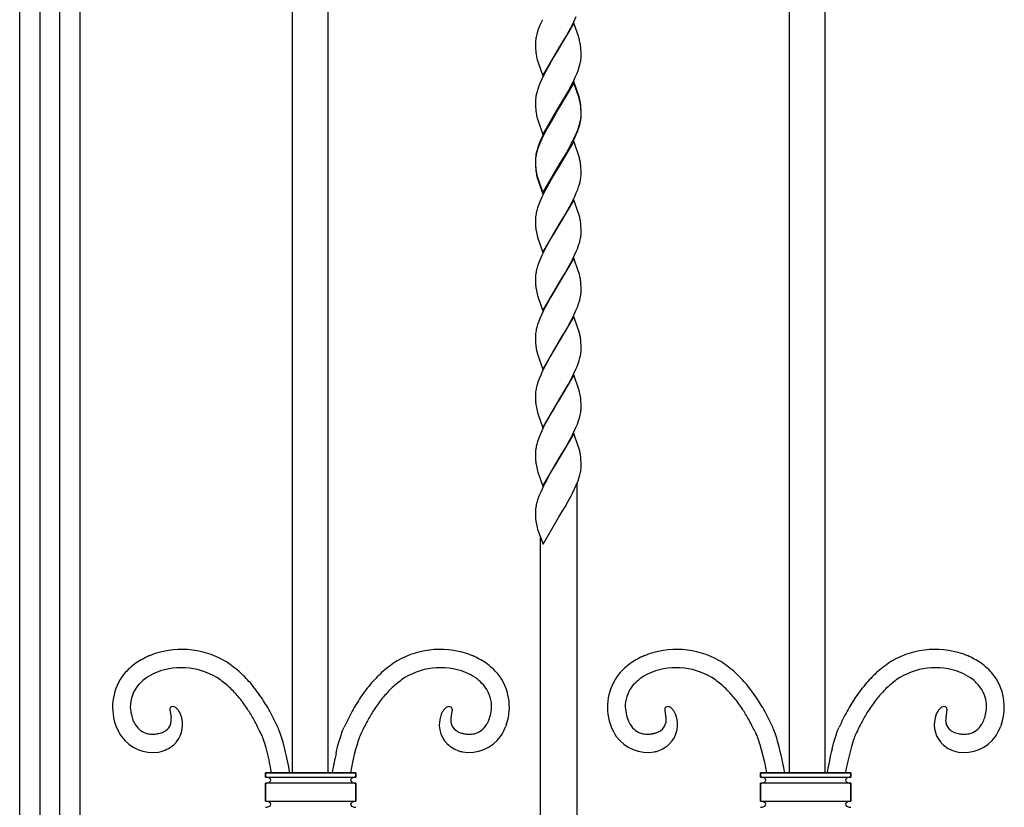
# Model space of a CAD drawing. Units: millimetres. Extents: x 0 to 8410, y 0 to 5940.
# Drawn here: x 4203 to 4530, y 3090 to 3351 of the extents above; entities that cross this region are included whole.
import ezdxf

# ---------------------------------------------------------------- set-up
doc = ezdxf.new("R2010")
doc.units = ezdxf.units.MM
doc.layers.add('YKK_A1', color=4, linetype='Continuous', lineweight=30)

msp = doc.modelspace()

# ---------------------------------------------------------------- linework, layer by layer
at = {"layer": 'YKK_A1', "linetype": 'Continuous'}
for p, q in [((4203.02, 3022.42), (4203.02, 4133.42)), ((4209.74, 3659.65), (4209.74, 3022.37)), ((4216.34, 3022.37), (4216.34, 3659.65)), ((4223.02, 3659.65), (4223.02, 3037.39)), ((4293.51, 3563.33), (4293.51, 3101.42)), ((4305.51, 3101.42), (4305.51, 3563.33)), ((4458.51, 3563.33), (4458.51, 3101.42)), ((4470.51, 3101.42), (4470.51, 3563.33)), ((4387.06, 3350.79), (4387.87, 3352.58)), ((4375.33, 3348.52), (4375.04, 3347.66)), ((4375.79, 3349.69), (4375.33, 3348.52)), ((4387.01, 3350.35), (4381.89, 3341.58)), ((4385.08, 3346.97), (4386.48, 3349.59)), ((4386.48, 3349.59), (4387.06, 3350.79)), ((4388.56, 3345.98), (4387.01, 3350.35)), ((4374.71, 3346.54), (4374.52, 3345.73)), ((4383.23, 3343.78), (4384.61, 3346.13)), ((4384.61, 3346.13), (4385.08, 3346.97)), ((4388.7, 3345.56), (4388.56, 3345.98)), ((4374.3, 3343.74), (4374.3, 3343.07)), ((4374.3, 3343.07), (4374.32, 3342.24)), ((4374.32, 3342.24), (4374.35, 3341.67)), ((4374.39, 3344.96), (4374.33, 3344.46)), ((4382.01, 3341.78), (4383.23, 3343.78)), ((4389.42, 3341.67), (4389.36, 3342.36)), ((4374.35, 3341.67), (4374.39, 3341.14)), ((4376.77, 3332.81), (4381.89, 3341.58)), ((4380.56, 3339.39), (4379.65, 3337.86)), ((4381.77, 3341.39), (4380.56, 3339.39)), ((4381.89, 3341.58), (4381.77, 3341.39)), ((4381.89, 3341.58), (4382.01, 3341.78)), ((4389.39, 3338.21), (4389.45, 3338.7)), ((4389.46, 3340.72), (4389.42, 3341.67)), ((4389.48, 3340.09), (4389.46, 3340.72)), ((4389.48, 3339.42), (4389.48, 3340.09)), ((4374.91, 3338.17), (4375.08, 3337.61)), ((4375.08, 3337.61), (4376.77, 3332.81)), ((4378.7, 3336.2), (4377.61, 3334.17)), ((4379.65, 3337.86), (4378.7, 3336.2)), ((4388.45, 3334.64), (4388.83, 3335.79)), ((4388.83, 3335.79), (4389.07, 3336.62)), ((4389.07, 3336.62), (4389.26, 3337.43)), ((4376.86, 3332.68), (4376.44, 3331.78)), ((4377.61, 3334.17), (4376.86, 3332.68)), ((4387.74, 3332.88), (4388.11, 3333.77)), ((4388.11, 3333.77), (4388.45, 3334.64)), ((4375.44, 3329.41), (4375.13, 3328.54)), ((4375.79, 3330.29), (4375.44, 3329.41)), ((4376.44, 3331.78), (4375.79, 3330.29)), ((4387.01, 3330.95), (4381.89, 3322.18)), ((4387.01, 3330.51), (4381.89, 3321.74)), ((4385.24, 3327.85), (4386.33, 3329.89)), ((4386.33, 3329.89), (4386.78, 3330.78)), ((4388.7, 3326.15), (4387.01, 3330.95)), ((4388.7, 3325.72), (4387.01, 3330.51)), ((4374.47, 3326.07), (4374.39, 3325.56)), ((4374.64, 3326.87), (4374.47, 3326.07)), ((4374.86, 3327.69), (4374.64, 3326.87)), ((4375.13, 3328.54), (4374.86, 3327.69)), ((4382.01, 3322.37), (4384.13, 3325.91)), ((4384.13, 3325.91), (4385.24, 3327.85)), ((4388.91, 3325.46), (4388.7, 3326.15)), ((4388.91, 3325.02), (4388.7, 3325.72)), ((4374.3, 3324.34), (4374.3, 3323.67)), ((4374.3, 3323.67), (4374.32, 3322.84)), ((4374.32, 3322.84), (4374.35, 3322.27)), ((4374.39, 3325.56), (4374.33, 3325.06)), ((4381.89, 3322.18), (4382.01, 3322.37)), ((4389.42, 3322.27), (4389.36, 3322.96)), ((4389.42, 3321.83), (4389.36, 3322.52)), ((4374.35, 3322.27), (4374.39, 3321.74)), ((4376.77, 3313.41), (4381.89, 3322.18)), ((4380.26, 3319.05), (4378.7, 3316.36)), ((4380.56, 3319.99), (4379.65, 3318.45)), ((4381.77, 3321.55), (4380.26, 3319.05)), ((4381.77, 3321.98), (4380.56, 3319.99)), ((4381.89, 3322.18), (4381.77, 3321.98)), ((4381.89, 3321.74), (4381.77, 3321.55)), ((4389.39, 3318.8), (4389.45, 3319.3)), ((4389.46, 3321.32), (4389.42, 3322.27)), ((4389.46, 3320.88), (4389.42, 3321.83)), ((4389.48, 3320.69), (4389.46, 3321.32)), ((4389.48, 3320.25), (4389.46, 3320.88)), ((4389.48, 3320.02), (4389.48, 3320.69)), ((4389.48, 3319.58), (4389.48, 3320.25)), ((4389.48, 3319.34), (4389.48, 3319.58)), ((4374.91, 3318.76), (4375.08, 3318.21)), ((4375.08, 3318.21), (4376.77, 3313.41)), ((4378.7, 3316.8), (4377.61, 3314.77)), ((4378.7, 3316.36), (4377.61, 3314.33)), ((4379.65, 3318.45), (4378.7, 3316.8)), ((4388.45, 3315.24), (4388.83, 3316.39)), ((4388.65, 3315.38), (4388.92, 3316.23)), ((4388.83, 3316.39), (4389.07, 3317.22)), ((4388.92, 3316.23), (4389.14, 3317.05)), ((4389.07, 3317.22), (4389.26, 3318.03)), ((4389.14, 3317.05), (4389.31, 3317.85)), ((4376.86, 3313.28), (4376.44, 3312.38)), ((4377.01, 3313.14), (4376.44, 3311.94)), ((4377.61, 3314.77), (4376.86, 3313.28)), ((4377.61, 3314.33), (4377.01, 3313.14)), ((4387.21, 3311.84), (4387.87, 3313.33)), ((4387.74, 3313.47), (4388.11, 3314.36)), ((4387.87, 3313.33), (4388.23, 3314.22)), ((4388.11, 3314.36), (4388.45, 3315.24)), ((4388.23, 3314.22), (4388.65, 3315.38)), ((4375.33, 3309.28), (4375.04, 3308.42)), ((4375.44, 3310.01), (4375.13, 3309.14)), ((4375.79, 3310.45), (4375.33, 3309.28)), ((4375.79, 3310.89), (4375.44, 3310.01)), ((4376.44, 3312.38), (4375.79, 3310.89)), ((4376.44, 3311.94), (4375.79, 3310.45)), ((4387.01, 3311.11), (4381.89, 3302.34)), ((4385.24, 3308.44), (4386.33, 3310.49)), ((4385.87, 3309.17), (4386.63, 3310.65)), ((4386.33, 3310.49), (4386.78, 3311.38)), ((4386.63, 3310.65), (4387.21, 3311.84)), ((4388.7, 3306.31), (4387.01, 3311.11)), ((4374.39, 3306.15), (4374.33, 3305.65)), ((4374.43, 3305.97), (4374.36, 3305.47)), ((4374.47, 3306.67), (4374.39, 3306.15)), ((4374.64, 3307.46), (4374.47, 3306.67)), ((4374.78, 3307.58), (4374.58, 3306.76)), ((4374.86, 3308.29), (4374.64, 3307.46)), ((4375.04, 3308.42), (4374.78, 3307.58)), ((4375.13, 3309.14), (4374.86, 3308.29)), ((4382.01, 3302.54), (4385.08, 3307.72)), ((4382.01, 3302.97), (4384.13, 3306.51)), ((4384.13, 3306.51), (4385.24, 3308.44)), ((4385.08, 3307.72), (4385.87, 3309.17)), ((4388.91, 3305.62), (4388.7, 3306.31)), ((4374.3, 3304.94), (4374.3, 3304.26)), ((4374.3, 3304.74), (4374.3, 3304.5)), ((4374.3, 3304.5), (4374.3, 3303.83)), ((4374.3, 3304.26), (4374.32, 3303.44)), ((4374.3, 3303.83), (4374.32, 3303)), ((4374.32, 3303.44), (4374.35, 3302.87)), ((4374.32, 3303), (4374.35, 3302.43)), ((4374.35, 3302.87), (4374.39, 3302.34)), ((4376.77, 3294), (4381.89, 3302.78)), ((4381.89, 3302.78), (4382.01, 3302.97)), ((4389.42, 3302.43), (4389.36, 3303.12)), ((4374.35, 3302.43), (4374.39, 3301.9)), ((4376.77, 3293.57), (4381.89, 3302.34)), ((4380.56, 3300.15), (4379.65, 3298.61)), ((4381.77, 3302.15), (4380.56, 3300.15)), ((4381.89, 3302.34), (4381.77, 3302.15)), ((4381.89, 3302.34), (4382.01, 3302.54)), ((4389.46, 3301.48), (4389.42, 3302.43)), ((4389.48, 3300.85), (4389.46, 3301.48)), ((4389.48, 3300.18), (4389.48, 3300.85)), ((4389.48, 3299.94), (4389.48, 3300.18)), ((4374.91, 3299.36), (4375.08, 3298.8)), ((4374.91, 3298.93), (4375.08, 3298.37)), ((4375.08, 3298.8), (4376.77, 3294)), ((4375.08, 3298.37), (4376.77, 3293.57)), ((4378.7, 3296.96), (4377.61, 3294.93)), ((4379.65, 3298.61), (4378.7, 3296.96)), ((4388.65, 3295.98), (4388.92, 3296.83)), ((4388.92, 3296.83), (4389.14, 3297.65)), ((4389.14, 3297.65), (4389.31, 3298.45)), ((4376.86, 3293.44), (4376.44, 3292.54)), ((4377.61, 3294.93), (4376.86, 3293.44)), ((4387.34, 3292.74), (4387.87, 3293.93)), ((4387.87, 3293.93), (4388.34, 3295.11)), ((4388.34, 3295.11), (4388.65, 3295.98)), ((4375.33, 3289.88), (4375.04, 3289.01)), ((4375.79, 3291.05), (4375.33, 3289.88)), ((4376.44, 3292.54), (4375.79, 3291.05)), ((4387.01, 3291.71), (4381.89, 3282.94)), ((4385.08, 3288.32), (4386.17, 3290.35)), ((4386.17, 3290.35), (4386.63, 3291.24)), ((4386.63, 3291.24), (4387.34, 3292.74)), ((4388.52, 3287.49), (4387.01, 3291.71)), ((4374.43, 3286.57), (4374.36, 3286.06)), ((4374.78, 3288.17), (4374.58, 3287.36)), ((4375.04, 3289.01), (4374.78, 3288.17)), ((4383.23, 3285.13), (4384.13, 3286.67)), ((4384.13, 3286.67), (4385.08, 3288.32)), ((4388.7, 3286.91), (4388.52, 3287.49)), ((4388.91, 3286.22), (4388.7, 3286.91)), ((4374.3, 3285.33), (4374.3, 3285.1)), ((4374.3, 3285.1), (4374.3, 3284.43)), ((4374.3, 3284.43), (4374.32, 3283.6)), ((4374.32, 3283.6), (4374.37, 3282.67)), ((4381.89, 3282.94), (4382.01, 3283.13)), ((4382.01, 3283.13), (4383.23, 3285.13)), ((4389.42, 3283.03), (4389.36, 3283.71)), ((4376.77, 3274.17), (4381.89, 3282.94)), ((4380.41, 3280.5), (4379.33, 3278.67)), ((4381.77, 3282.74), (4380.41, 3280.5)), ((4381.89, 3282.94), (4381.77, 3282.74)), ((4389.36, 3279.31), (4389.43, 3279.81)), ((4389.46, 3282.08), (4389.42, 3283.03)), ((4389.48, 3281.45), (4389.46, 3282.08)), ((4389.48, 3280.77), (4389.48, 3281.45)), ((4389.48, 3280.54), (4389.48, 3280.77)), ((4374.99, 3279.25), (4375.08, 3278.96)), ((4375.08, 3278.96), (4376.77, 3274.17)), ((4378.7, 3277.56), (4377.45, 3275.23)), ((4379.33, 3278.67), (4378.7, 3277.56)), ((4388.23, 3275.42), (4388.65, 3276.58)), ((4389, 3277.7), (4389.2, 3278.52)), ((4377.01, 3274.33), (4376.44, 3273.14)), ((4377.45, 3275.23), (4377.01, 3274.33)), ((4387.21, 3273.04), (4387.87, 3274.53)), ((4387.87, 3274.53), (4388.23, 3275.42)), ((4375.33, 3270.47), (4375.04, 3269.61)), ((4375.79, 3271.65), (4375.33, 3270.47)), ((4376.44, 3273.14), (4375.79, 3271.65)), ((4387.01, 3272.31), (4381.89, 3263.53)), ((4385.08, 3268.92), (4386.17, 3270.95)), ((4386.17, 3270.95), (4386.63, 3271.84)), ((4386.63, 3271.84), (4387.21, 3273.04)), ((4388.52, 3268.08), (4387.01, 3272.31)), ((4374.43, 3267.17), (4374.36, 3266.66)), ((4374.78, 3268.77), (4374.58, 3267.95)), ((4375.04, 3269.61), (4374.78, 3268.77)), ((4383.23, 3265.73), (4384.13, 3267.26)), ((4384.13, 3267.26), (4385.08, 3268.92)), ((4388.7, 3267.51), (4388.52, 3268.08)), ((4388.91, 3266.81), (4388.7, 3267.51)), ((4374.3, 3265.93), (4374.3, 3265.7)), ((4374.3, 3265.7), (4374.3, 3265.02)), ((4374.3, 3265.02), (4374.32, 3264.2)), ((4374.32, 3264.2), (4374.37, 3263.27)), ((4376.77, 3254.76), (4381.89, 3263.53)), ((4381.89, 3263.53), (4381.77, 3263.34)), ((4381.89, 3263.53), (4382.01, 3263.73)), ((4382.01, 3263.73), (4383.23, 3265.73)), ((4389.42, 3263.62), (4389.36, 3264.31)), ((4389.46, 3262.67), (4389.42, 3263.62)), ((4380.41, 3261.1), (4379.33, 3259.27)), ((4381.77, 3263.34), (4380.41, 3261.1)), ((4389.36, 3259.9), (4389.43, 3260.41)), ((4389.48, 3262.05), (4389.46, 3262.67)), ((4389.48, 3261.37), (4389.48, 3262.05)), ((4389.48, 3261.14), (4389.48, 3261.37)), ((4374.99, 3259.84), (4375.08, 3259.56)), ((4375.08, 3259.56), (4376.77, 3254.76)), ((4378.7, 3258.15), (4377.45, 3255.82)), ((4379.33, 3259.27), (4378.7, 3258.15)), ((4388.23, 3256.01), (4388.65, 3257.17)), ((4389, 3258.3), (4389.2, 3259.12)), ((4376.44, 3253.73), (4375.79, 3252.24)), ((4377.01, 3254.93), (4376.44, 3253.73)), ((4377.45, 3255.82), (4377.01, 3254.93)), ((4386.63, 3252.44), (4387.21, 3253.63)), ((4387.21, 3253.63), (4387.87, 3255.13)), ((4387.87, 3255.13), (4388.23, 3256.01)), ((4375.33, 3251.07), (4375.04, 3250.21)), ((4375.79, 3252.24), (4375.33, 3251.07)), ((4387.01, 3252.9), (4381.89, 3244.13)), ((4385.08, 3249.52), (4386.17, 3251.55)), ((4386.17, 3251.55), (4386.63, 3252.44)), ((4388.52, 3248.68), (4387.01, 3252.9)), ((4374.43, 3247.76), (4374.36, 3247.26)), ((4374.78, 3249.37), (4374.58, 3248.55)), ((4375.04, 3250.21), (4374.78, 3249.37)), ((4383.23, 3246.33), (4384.13, 3247.86)), ((4384.13, 3247.86), (4385.08, 3249.52)), ((4388.7, 3248.11), (4388.52, 3248.68)), ((4388.91, 3247.41), (4388.7, 3248.11)), ((4374.3, 3246.53), (4374.3, 3246.29)), ((4374.3, 3246.29), (4374.3, 3245.62)), ((4374.3, 3245.62), (4374.32, 3244.79)), ((4374.32, 3244.79), (4374.37, 3243.87)), ((4376.77, 3235.36), (4381.89, 3244.13)), ((4381.77, 3243.94), (4379.95, 3240.93)), ((4381.89, 3244.13), (4381.77, 3243.94)), ((4381.89, 3244.13), (4382.01, 3244.33)), ((4382.01, 3244.33), (4383.23, 3246.33)), ((4389.42, 3244.22), (4389.36, 3244.91)), ((4389.46, 3243.27), (4389.42, 3244.22)), ((4379.95, 3240.93), (4379.18, 3239.59)), ((4389.39, 3240.76), (4389.45, 3241.25)), ((4389.48, 3242.64), (4389.46, 3243.27)), ((4389.48, 3241.97), (4389.48, 3242.64)), ((4374.99, 3240.44), (4375.08, 3240.16)), ((4375.08, 3240.16), (4376.77, 3235.36)), ((4378.7, 3238.75), (4377.61, 3236.72)), ((4379.18, 3239.59), (4378.7, 3238.75)), ((4388.11, 3236.32), (4388.55, 3237.48)), ((4388.55, 3237.48), (4388.83, 3238.34)), ((4388.83, 3238.34), (4389.07, 3239.17)), ((4389.07, 3239.17), (4389.26, 3239.98)), ((4376.58, 3234.63), (4376.04, 3233.44)), ((4377.15, 3235.83), (4376.58, 3234.63)), ((4377.61, 3236.72), (4377.15, 3235.83)), ((4387.06, 3233.93), (4387.74, 3235.43)), ((4387.74, 3235.43), (4388.11, 3236.32)), ((4375.55, 3232.25), (4375.13, 3231.09)), ((4376.04, 3233.44), (4375.55, 3232.25)), ((4387.01, 3233.5), (4381.89, 3224.73)), ((4385.24, 3230.4), (4386.33, 3232.44)), ((4386.33, 3232.44), (4387.06, 3233.93)), ((4388.7, 3228.7), (4387.01, 3233.5)), ((4374.43, 3228.36), (4374.36, 3227.85)), ((4374.78, 3229.96), (4374.58, 3229.15)), ((4382.01, 3224.92), (4385.24, 3230.4)), ((4388.94, 3227.87), (4388.7, 3228.7)), ((4374.3, 3227.12), (4374.3, 3226.89)), ((4374.3, 3226.89), (4374.3, 3226.22)), ((4374.3, 3226.22), (4374.32, 3225.39)), ((4374.32, 3225.39), (4374.37, 3224.46)), ((4376.77, 3215.96), (4381.89, 3224.73)), ((4381.77, 3224.53), (4380.41, 3222.29)), ((4381.89, 3224.73), (4381.77, 3224.53)), ((4381.89, 3224.73), (4382.01, 3224.92)), ((4389.46, 3223.87), (4389.42, 3224.82)), ((4374.99, 3221.03), (4375.08, 3220.75)), ((4380.41, 3222.29), (4379.33, 3220.46)), ((4389.36, 3221.1), (4389.43, 3221.6)), ((4389.48, 3223.24), (4389.46, 3223.87)), ((4389.48, 3222.56), (4389.48, 3223.24)), ((4389.48, 3222.33), (4389.48, 3222.56)), ((4375.08, 3220.75), (4376.77, 3215.96)), ((4378.7, 3219.35), (4377.45, 3217.02)), ((4379.33, 3220.46), (4378.7, 3219.35)), ((4388.23, 3217.2), (4388.65, 3218.36)), ((4389, 3219.49), (4389.2, 3220.31)), ((4376.44, 3214.93), (4375.79, 3213.44)), ((4377.01, 3216.12), (4376.44, 3214.93)), ((4377.45, 3217.02), (4377.01, 3216.12)), ((4386.63, 3213.63), (4387.21, 3214.83)), ((4387.21, 3214.83), (4387.87, 3216.32)), ((4387.87, 3216.32), (4388.23, 3217.2)), ((4375.04, 3211.4), (4374.78, 3210.56)), ((4375.33, 3212.26), (4375.04, 3211.4)), ((4375.79, 3213.44), (4375.33, 3212.26)), ((4387.01, 3214.1), (4381.89, 3205.32)), ((4385.08, 3210.71), (4386.17, 3212.74)), ((4386.17, 3212.74), (4386.63, 3213.63)), ((4388.52, 3209.87), (4387.01, 3214.1)), ((4374.43, 3208.96), (4374.36, 3208.45)), ((4374.78, 3210.56), (4374.58, 3209.74)), ((4383.23, 3207.52), (4384.13, 3209.05)), ((4384.13, 3209.05), (4385.08, 3210.71)), ((4388.7, 3209.3), (4388.52, 3209.87)), ((4388.91, 3208.6), (4388.7, 3209.3)), ((4374.3, 3207.72), (4374.3, 3207.49)), ((4374.3, 3207.49), (4374.3, 3206.81)), ((4374.3, 3206.81), (4374.32, 3205.99)), ((4374.32, 3205.99), (4374.37, 3205.06)), ((4376.77, 3196.55), (4381.89, 3205.32)), ((4381.77, 3205.13), (4379.02, 3200.51)), ((4381.89, 3205.32), (4381.77, 3205.13)), ((4381.89, 3205.32), (4382.01, 3205.52)), ((4382.01, 3205.52), (4383.23, 3207.52)), ((4389.42, 3205.41), (4389.36, 3206.1)), ((4389.46, 3204.46), (4389.42, 3205.41)), ((4374.99, 3201.63), (4375.12, 3201.21)), ((4389.39, 3201.95), (4389.45, 3202.45)), ((4389.48, 3203.84), (4389.46, 3204.46)), ((4389.48, 3203.16), (4389.48, 3203.84)), ((4375.12, 3201.21), (4376.77, 3196.55)), ((4377.92, 3198.5), (4377.3, 3197.32)), ((4379.02, 3200.51), (4377.92, 3198.5)), ((4387.87, 3196.92), (4388.45, 3198.39)), ((4388.45, 3198.39), (4388.83, 3199.53)), ((4388.83, 3199.53), (4389.07, 3200.36)), ((4389.07, 3200.36), (4389.26, 3201.17)), ((4376.72, 3196.12), (4376.04, 3194.63)), ((4377.3, 3197.32), (4376.72, 3196.12)), ((4386.63, 3194.23), (4387.21, 3195.43)), ((4387.21, 3195.43), (4387.87, 3196.92)), ((4388.02, 3197.31), (4388.02, 3037.39)), ((4375.04, 3192), (4374.78, 3191.16)), ((4375.33, 3192.86), (4375.04, 3192)), ((4375.67, 3193.74), (4375.33, 3192.86)), ((4376.04, 3194.63), (4375.67, 3193.74)), ((4385.08, 3191.31), (4386.17, 3193.34)), ((4386.17, 3193.34), (4386.63, 3194.23)), ((4374.3, 3188.32), (4374.3, 3188.09)), ((4374.43, 3189.55), (4374.36, 3189.05)), ((4374.78, 3191.16), (4374.58, 3190.34)), ((4383.23, 3188.12), (4384.13, 3189.65)), ((4384.13, 3189.65), (4385.08, 3191.31)), ((4374.3, 3188.09), (4374.3, 3187.41)), ((4374.3, 3187.41), (4374.32, 3186.59)), ((4374.32, 3186.59), (4374.37, 3185.66)), ((4376.85, 3177.29), (4381.89, 3185.92)), ((4381.89, 3185.92), (4382.01, 3186.12)), ((4382.01, 3186.12), (4383.23, 3188.12)), ((4374.99, 3182.23), (4375.08, 3181.95)), ((4375.08, 3181.95), (4376.85, 3177.29)), ((4376.02, 3037.39), (4376.02, 3179.46)), ((4252.89, 3122.44), (4253.27, 3119.68)), ((4343.04, 3120.85), (4343.1, 3120.98)), ((4343.1, 3120.98), (4343.16, 3121.11)), ((4343.16, 3121.11), (4343.23, 3121.24)), ((4346.61, 3122.48), (4346.23, 3119.68)), ((4417.26, 3122.48), (4417.27, 3122.4)), ((4417.27, 3122.4), (4417.27, 3122.32)), ((4417.3, 3121.99), (4417.64, 3119.68)), ((4420.71, 3121.11), (4420.64, 3121.24)), ((4420.77, 3120.98), (4420.71, 3121.11)), ((4420.83, 3120.85), (4420.77, 3120.98)), ((4510.98, 3122.44), (4510.6, 3119.68)), ((4234.75, 3117.61), (4235.08, 3116.69)), ((4240.84, 3118.46), (4240.68, 3118.86)), ((4288.92, 3116.11), (4288.72, 3116.58)), ((4310.57, 3116.11), (4310.77, 3116.58)), ((4364.74, 3117.61), (4364.41, 3116.69)), ((4399.13, 3117.61), (4399.46, 3116.69)), ((4453.3, 3116.11), (4453.1, 3116.58)), ((4474.95, 3116.11), (4475.15, 3116.58)), ((4523.02, 3118.46), (4523.19, 3118.86)), ((4529.12, 3117.61), (4528.79, 3116.69)), ((4249.19, 3114.43), (4248.73, 3114.34)), ((4283.25, 3114.1), (4283.42, 3113.73)), ((4283.42, 3113.73), (4283.58, 3113.32)), ((4283.58, 3113.32), (4283.75, 3112.86)), ((4289.13, 3115.61), (4288.92, 3116.11)), ((4289.44, 3114.78), (4289.13, 3115.61)), ((4289.64, 3114.19), (4289.44, 3114.78)), ((4289.95, 3113.24), (4289.64, 3114.19)), ((4290.47, 3111.51), (4289.95, 3113.24)), ((4309.44, 3112.9), (4309.75, 3113.88)), ((4309.75, 3113.88), (4310.16, 3115.07)), ((4310.16, 3115.07), (4310.37, 3115.61)), ((4310.37, 3115.61), (4310.57, 3116.11)), ((4315.91, 3113.32), (4315.74, 3112.86)), ((4316.08, 3113.73), (4315.91, 3113.32)), ((4316.24, 3114.1), (4316.08, 3113.73)), ((4316.73, 3115.16), (4316.24, 3114.1)), ((4350.45, 3114.4), (4350.76, 3114.34)), ((4413.26, 3114.37), (4413.11, 3114.34)), ((4447.14, 3115.16), (4447.63, 3114.1)), ((4447.63, 3114.1), (4447.79, 3113.73)), ((4447.79, 3113.73), (4447.96, 3113.32)), ((4447.96, 3113.32), (4448.13, 3112.86)), ((4453.5, 3115.61), (4453.3, 3116.11)), ((4453.71, 3115.07), (4453.5, 3115.61)), ((4454.12, 3113.88), (4453.71, 3115.07)), ((4454.43, 3112.9), (4454.12, 3113.88)), ((4473.4, 3111.51), (4473.92, 3113.24)), ((4473.92, 3113.24), (4474.23, 3114.19)), ((4474.23, 3114.19), (4474.43, 3114.78)), ((4474.43, 3114.78), (4474.74, 3115.61)), ((4474.74, 3115.61), (4474.95, 3116.11)), ((4480.29, 3113.32), (4480.12, 3112.86)), ((4480.45, 3113.73), (4480.29, 3113.32)), ((4480.61, 3114.1), (4480.45, 3113.73)), ((4514.68, 3114.43), (4515.14, 3114.34)), ((4283.75, 3112.86), (4284.01, 3112.12)), ((4284.01, 3112.12), (4284.19, 3111.59)), ((4284.19, 3111.59), (4284.63, 3110.12)), ((4284.63, 3110.12), (4284.99, 3108.82)), ((4291.07, 3109.24), (4290.47, 3111.51)), ((4308.13, 3108.05), (4308.72, 3110.4)), ((4308.72, 3110.4), (4309.13, 3111.87)), ((4309.13, 3111.87), (4309.44, 3112.9)), ((4315.04, 3110.73), (4314.59, 3109.15)), ((4315.22, 3111.31), (4315.04, 3110.73)), ((4315.48, 3112.12), (4315.22, 3111.31)), ((4315.74, 3112.86), (4315.48, 3112.12)), ((4448.13, 3112.86), (4448.39, 3112.12)), ((4448.39, 3112.12), (4448.65, 3111.31)), ((4448.65, 3111.31), (4448.83, 3110.73)), ((4448.83, 3110.73), (4449.28, 3109.15)), ((4454.74, 3111.87), (4454.43, 3112.9)), ((4455.15, 3110.4), (4454.74, 3111.87)), ((4455.74, 3108.05), (4455.15, 3110.4)), ((4472.8, 3109.24), (4473.4, 3111.51)), ((4479.24, 3110.12), (4478.88, 3108.82)), ((4479.68, 3111.59), (4479.24, 3110.12)), ((4479.86, 3112.12), (4479.68, 3111.59)), ((4480.12, 3112.86), (4479.86, 3112.12)), ((4284.99, 3108.82), (4285.86, 3105.24)), ((4314.15, 3107.44), (4313.55, 3104.86)), ((4314.59, 3109.15), (4314.15, 3107.44)), ((4449.28, 3109.15), (4449.72, 3107.44)), ((4449.72, 3107.44), (4450.32, 3104.86)), ((4478.88, 3108.82), (4478.01, 3105.24)), ((4313.55, 3104.86), (4312.87, 3101.42)), ((4450.32, 3104.86), (4451, 3101.42)), ((4284.67, 3101.42), (4284.67, 3099.92)), ((4314.67, 3101.42), (4284.67, 3101.42)), ((4284.67, 3099.92), (4284.67, 3101.42)), ((4284.67, 3101.42), (4314.67, 3101.42)), ((4314.67, 3099.92), (4314.67, 3101.42)), ((4314.67, 3101.42), (4314.67, 3099.92)), ((4449.04, 3101.42), (4449.04, 3099.92)), ((4479.04, 3101.42), (4449.04, 3101.42)), ((4449.04, 3099.92), (4449.04, 3101.42)), ((4449.04, 3101.42), (4479.04, 3101.42)), ((4479.04, 3099.92), (4479.04, 3101.42)), ((4479.04, 3101.42), (4479.04, 3099.92)), ((4284.67, 3099.92), (4314.67, 3099.92)), ((4284.67, 3097.92), (4284.67, 3091.92)), ((4314.67, 3097.92), (4284.67, 3097.92)), ((4284.67, 3091.92), (4284.67, 3097.92)), ((4285.35, 3099.84), (4285.27, 3099.86)), ((4314.67, 3091.92), (4314.67, 3097.92)), ((4314.67, 3097.92), (4314.67, 3091.92)), ((4449.04, 3099.92), (4479.04, 3099.92)), ((4449.04, 3097.92), (4449.04, 3091.92)), ((4479.04, 3097.92), (4449.04, 3097.92)), ((4449.04, 3091.92), (4449.04, 3097.92)), ((4478.44, 3097.98), (4478.48, 3097.97)), ((4479.04, 3091.92), (4479.04, 3097.92)), ((4479.04, 3097.92), (4479.04, 3091.92)), ((4284.67, 3091.92), (4314.67, 3091.92)), ((4449.04, 3091.92), (4479.04, 3091.92)), ((4314.36, 3089.93), (4314.45, 3089.92)), ((4449.31, 3089.93), (4449.4, 3089.94)), ((4478.74, 3089.93), (4478.82, 3089.92))]:
    msp.add_line(p, q, dxfattribs=at)
for centre, radius, start, end in [((4420.93, 3330.92), 48.89, 155.1234, 157.4152), ((4393.83, 3342), 19.66, 169.0481, 171.3398), ((4402.75, 3338.91), 29.06, 162.4807, 164.7725), ((4364.47, 3338.19), 25.33, 14.6254, 16.9172), ((4392.19, 3343.28), 17.9, 176.2316, 178.5233), ((4364.34, 3338.76), 25.32, 10.9993, 13.2911), ((4358.4, 3338.72), 31.17, 6.7099, 9.0017), ((4406.34, 3344.27), 32.1, 185.5928, 187.8845), ((4395.98, 3343.67), 21.78, 190.0378, 194.6209), ((4371.59, 3339.88), 17.9, 356.2312, 358.5229), ((4369.92, 3341.17), 19.7, 349.0681, 351.3598), ((4334.95, 3356.01), 57.64, 334.0464, 336.3381), ((4392.17, 3323.88), 17.88, 176.2297, 178.5215), ((4357.39, 3317.69), 32.46, 11.5467, 13.8384), ((4357.39, 3317.26), 32.46, 11.5467, 13.8384), ((4358.42, 3319.31), 31.16, 6.7131, 9.0048), ((4358.42, 3318.88), 31.16, 6.7131, 9.0048), ((4406.36, 3324.87), 32.12, 185.5875, 187.8793), ((4395.97, 3324.26), 21.77, 190.0448, 194.6279), ((4371.27, 3320.33), 18.24, 354.6078, 356.8996), ((4371.61, 3320.48), 17.88, 356.2293, 358.5211), ((4369.92, 3321.76), 19.7, 349.0681, 351.3598), ((4370.25, 3321.1), 19.34, 350.3241, 352.6158), ((4334.95, 3336.61), 57.64, 334.0464, 336.3381), ((4394.17, 3302.55), 20.04, 167.8771, 170.1688), ((4392.17, 3304.48), 17.88, 176.2297, 178.5215), ((4392.53, 3303.75), 18.25, 174.608, 176.8998), ((4357.39, 3297.85), 32.46, 11.5467, 13.8384), ((4358.4, 3299.47), 31.17, 6.7099, 9.0017), ((4406.35, 3305.47), 32.11, 185.5902, 187.8819), ((4406.36, 3305.03), 32.12, 185.5875, 187.8793), ((4395.98, 3304.86), 21.77, 190.0413, 194.6244), ((4395.97, 3304.42), 21.77, 190.0448, 194.6279), ((4371.25, 3300.93), 18.25, 354.6108, 356.9025), ((4370.25, 3301.7), 19.34, 350.3241, 352.6158), ((4394.19, 3283.15), 20.06, 167.8839, 170.1756), ((4392.53, 3284.35), 18.25, 174.608, 176.8998), ((4371.41, 3281.63), 18.09, 10.1111, 14.6941), ((4362.09, 3280.64), 27.44, 6.4407, 8.7324), ((4403.09, 3285.09), 28.82, 184.8046, 187.0963), ((4393.74, 3284.52), 19.47, 188.8394, 195.7128), ((4371.25, 3281.53), 18.25, 354.6108, 356.9025), ((4360.65, 3285.84), 29.49, 341.6987, 343.9904), ((4369.59, 3282.73), 20.06, 347.8867, 350.1784), ((4394.19, 3263.74), 20.06, 167.8839, 170.1756), ((4371.41, 3262.22), 18.09, 10.1111, 14.6941), ((4392.53, 3264.94), 18.25, 174.608, 176.8998), ((4362.09, 3261.23), 27.44, 6.4407, 8.7324), ((4403.09, 3265.68), 28.82, 184.8046, 187.0963), ((4393.74, 3265.12), 19.47, 188.8394, 195.7128), ((4371.25, 3262.12), 18.25, 354.6108, 356.9025), ((4360.65, 3266.43), 29.49, 341.6987, 343.9904), ((4369.59, 3263.32), 20.06, 347.8867, 350.1784), ((4392.53, 3245.54), 18.25, 174.608, 176.8998), ((4394.19, 3244.34), 20.06, 167.8839, 170.1756), ((4371.41, 3242.82), 18.09, 10.1111, 14.6941), ((4403.08, 3246.28), 28.81, 184.8072, 187.0989), ((4362.09, 3241.83), 27.44, 6.4407, 8.7324), ((4393.74, 3245.71), 19.48, 188.8368, 195.7102), ((4369.92, 3243.71), 19.7, 349.0681, 351.3598), ((4371.61, 3242.43), 17.88, 356.2293, 358.5211), ((4403.14, 3221.83), 29.5, 161.7061, 163.9978), ((4392.53, 3226.14), 18.25, 174.608, 176.8998), ((4394.19, 3224.94), 20.06, 167.8839, 170.1756), ((4364.47, 3221.83), 25.21, 11.5618, 13.8536), ((4403.09, 3226.88), 28.82, 184.8046, 187.0963), ((4362.85, 3222.31), 26.71, 7.5573, 9.849), ((4364.09, 3223.01), 25.4, 4.0842, 6.376), ((4393.74, 3226.31), 19.47, 188.8394, 195.7128), ((4369.59, 3224.52), 20.06, 347.8867, 350.1784), ((4371.25, 3223.32), 18.25, 354.6108, 356.9025), ((4360.65, 3227.63), 29.49, 341.6987, 343.9904), ((4392.53, 3206.73), 18.25, 174.608, 176.8998), ((4394.19, 3205.53), 20.06, 167.8839, 170.1756), ((4371.41, 3204.01), 18.09, 10.1111, 14.6941), ((4403.08, 3207.47), 28.81, 184.8072, 187.0989), ((4362.09, 3203.02), 27.44, 6.4407, 8.7324), ((4393.74, 3206.91), 19.47, 188.8394, 195.7128), ((4369.92, 3204.91), 19.7, 349.0681, 351.3598), ((4371.62, 3203.62), 17.87, 356.2275, 358.5193), ((4392.53, 3187.33), 18.25, 174.608, 176.8998), ((4394.17, 3186.13), 20.04, 167.8771, 170.1688), ((4403.09, 3188.07), 28.82, 184.8046, 187.0963), ((4393.74, 3187.5), 19.47, 188.8394, 195.7128), ((4258.89, 3111.48), 31.5, 113.9093, 123.0717), ((4256.86, 3113.74), 28.62, 60.2223, 112.0333), ((4342.63, 3113.74), 28.62, 67.9667, 119.7778), ((4340.61, 3111.48), 31.5, 56.9305, 66.0929), ((4423.26, 3111.48), 31.5, 113.9071, 123.0695), ((4421.24, 3113.74), 28.62, 60.2222, 112.0333), ((4507.01, 3113.74), 28.62, 67.9667, 119.7777), ((4504.98, 3111.48), 31.5, 56.9283, 66.0907), ((4255.07, 3119.06), 23.08, 125.405, 139.1396), ((4256.7, 3113.53), 22.76, 55.1218, 111.2667), ((4244.51, 3097.71), 48.75, 50.1071, 56.9805), ((4354.98, 3097.71), 48.75, 123.0201, 129.8935), ((4342.79, 3113.53), 22.76, 68.7332, 124.8782), ((4344.42, 3119.06), 23.08, 40.858, 54.5925), ((4419.45, 3119.06), 23.08, 125.4075, 139.142), ((4421.08, 3113.53), 22.76, 55.1219, 111.2669), ((4408.89, 3097.71), 48.75, 50.1071, 56.9805), ((4519.36, 3097.71), 48.75, 123.0195, 129.8929), ((4507.16, 3113.53), 22.76, 68.7333, 124.8782), ((4508.8, 3119.06), 23.08, 40.8604, 54.595), ((4251.71, 3123.2), 17.85, 142.1123, 198.2572), ((4257.67, 3114.48), 22.29, 117.5001, 126.6625), ((4260.18, 3107.61), 29.56, 113.3923, 115.6841), ((4229.18, 3085.16), 68.31, 42.4007, 46.9837), ((4370.32, 3085.16), 68.31, 133.0159, 137.5989), ((4339.31, 3107.61), 29.56, 64.3179, 66.6097), ((4342.84, 3116.03), 20.45, 53.8467, 63.0091), ((4347.79, 3123.2), 17.85, 341.744, 37.8889), ((4416.08, 3123.2), 17.85, 142.1111, 198.256), ((4421.03, 3116.03), 20.45, 116.9904, 126.1529), ((4424.56, 3107.61), 29.56, 113.3903, 115.6821), ((4393.55, 3085.16), 68.31, 42.4007, 46.9837), ((4534.69, 3085.16), 68.31, 133.0163, 137.5993), ((4503.69, 3107.61), 29.56, 64.3159, 66.6077), ((4506.2, 3114.48), 22.29, 53.3375, 62.4999), ((4512.16, 3123.2), 17.85, 341.7428, 37.8877), ((4250.91, 3123.27), 11.17, 137.9006, 180.9325), ((4256.82, 3117.17), 19.65, 129.3875, 136.2609), ((4247.46, 3102.22), 37.34, 46.5332, 53.4067), ((4222.12, 3083.51), 74.72, 35.1058, 39.6888), ((4377.37, 3083.51), 74.72, 140.3112, 144.8942), ((4352.03, 3102.22), 37.34, 126.5942, 133.4676), ((4343.49, 3118.08), 18.42, 42.5551, 51.7176), ((4348.06, 3123.04), 11.72, 3.4335, 39.7946), ((4415.33, 3123.22), 11.24, 139.3227, 175.6838), ((4420.38, 3118.08), 18.42, 128.2831, 137.4456), ((4411.84, 3102.22), 37.34, 46.5332, 53.4067), ((4386.5, 3083.51), 74.72, 35.1058, 39.6888), ((4541.75, 3083.51), 74.72, 140.3112, 144.8942), ((4516.41, 3102.22), 37.34, 126.5933, 133.4668), ((4507.05, 3117.17), 19.65, 43.7391, 50.6125), ((4512.96, 3123.27), 11.17, 359.0675, 42.0994), ((4236.28, 3092.86), 51.86, 40.1039, 44.687), ((4230.94, 3090.51), 57.48, 33.8816, 38.4646), ((4168.82, 3053.32), 135.82, 30.2999, 32.5917), ((4430.68, 3053.32), 135.82, 147.4083, 149.7001), ((4368.55, 3090.51), 57.48, 141.5354, 146.1184), ((4363.21, 3092.86), 51.85, 135.3156, 139.8986), ((4400.66, 3092.86), 51.85, 40.0988, 44.6819), ((4395.32, 3090.51), 57.48, 33.8816, 38.4646), ((4333.19, 3053.32), 135.82, 30.2999, 32.5917), ((4595.05, 3053.33), 135.82, 147.4128, 149.7046), ((4532.93, 3090.5), 57.48, 141.5304, 146.1134), ((4527.59, 3092.86), 51.85, 135.3181, 139.9012), ((4254.9, 3124.07), 15.18, 183.7176, 192.8801), ((4253.56, 3122.61), 0.665, 137.8134, 176.4055), ((4253.95, 3122), 1.37, 91.4263, 130.0185), ((4253.78, 3121.75), 1.63, 60.1082, 85.2174), ((4252.74, 3120.06), 3.61, 52.341, 59.2144), ((4252.08, 3119.43), 4.51, 43.6594, 50.5329), ((4349.02, 3117.78), 6.82, 131.7169, 136.3), ((4346.8, 3120.04), 3.66, 122.3553, 129.2288), ((4346.02, 3121.09), 2.36, 108.5174, 119.967), ((4345.59, 3122.05), 1.31, 50.0029, 103.9858), ((4345.93, 3122.61), 0.665, 3.5764, 42.1686), ((4346.17, 3123.77), 13.58, 348.4247, 359.8743), ((4419.3, 3123.88), 15.17, 179.3134, 190.763), ((4417.9, 3122.62), 0.63, 136.7255, 177.5414), ((4418.28, 3122.05), 1.31, 76.0136, 129.9966), ((4417.85, 3121.09), 2.36, 60.033, 71.4826), ((4417.07, 3120.04), 3.66, 50.7712, 57.6447), ((4414.85, 3117.78), 6.82, 43.7, 48.2831), ((4511.79, 3119.43), 4.51, 129.4671, 136.3406), ((4511.13, 3120.06), 3.61, 120.7856, 127.659), ((4510.09, 3121.75), 1.63, 94.7826, 119.8918), ((4509.92, 3122), 1.37, 49.9815, 88.5737), ((4510.31, 3122.61), 0.665, 3.5945, 42.1866), ((4508.97, 3124.07), 15.18, 347.1199, 356.2824), ((4263.22, 3127.04), 23.98, 195.345, 199.9281), ((4255.46, 3122.46), 2.57, 175.8968, 180.4799), ((4247.07, 3118.78), 6.27, 359.1415, 8.3039), ((4248.02, 3117.38), 9.12, 319.8049, 22.3738), ((4250.91, 3118.44), 6.05, 38.2648, 42.8479), ((4249.3, 3117.46), 7.92, 27.4386, 36.601), ((4249.88, 3117.99), 7.17, 23.4966, 25.7884), ((4193.12, 3068.47), 101.2, 30.0072, 32.299), ((4155.74, 3053.29), 147.27, 25.4496, 27.7414), ((4443.75, 3053.29), 147.27, 152.2586, 154.5504), ((4406.38, 3068.47), 101.2, 147.701, 149.9928), ((4351.5, 3117.4), 9.13, 157.7974, 224.5944), ((4350.79, 3117.07), 8.63, 144.2182, 151.0916), ((4353.27, 3114.57), 12.13, 139.2028, 141.4946), ((4358.91, 3118.02), 12.79, 172.5529, 174.8446), ((4342.4, 3122.39), 4.2, 1.2911, 3.5829), ((4340.98, 3125.47), 19.02, 339.6679, 346.5413), ((4422.89, 3125.47), 19.02, 193.4587, 200.3321), ((4421.47, 3122.39), 4.2, 176.4171, 178.7089), ((4425.56, 3122.86), 8.31, 183.7238, 186.0155), ((4404.96, 3118.02), 12.79, 5.1554, 7.4471), ((4412.37, 3117.4), 9.13, 315.4056, 22.2026), ((4410.6, 3114.57), 12.13, 38.5009, 40.7927), ((4413.08, 3117.07), 8.63, 28.9084, 35.7818), ((4357.49, 3068.46), 101.21, 30.0133, 32.305), ((4320.12, 3053.29), 147.27, 25.4496, 27.7414), ((4608.13, 3053.28), 147.28, 152.2543, 154.546), ((4570.75, 3068.47), 101.2, 147.701, 149.9928), ((4515.85, 3117.38), 9.12, 157.6262, 220.1951), ((4513.99, 3117.99), 7.17, 154.2116, 156.5034), ((4514.57, 3117.46), 7.92, 143.399, 152.5614), ((4512.96, 3118.44), 6.05, 137.1521, 141.7352), ((4516.8, 3118.77), 6.27, 171.6675, 180.83), ((4508.41, 3122.46), 2.57, 359.5201, 4.1032), ((4500.65, 3127.04), 23.98, 340.0719, 344.655), ((4251.97, 3123.53), 18.22, 202.0491, 213.4988), ((4254.66, 3124.91), 15.25, 205.0195, 209.6025), ((4247.09, 3120.85), 6.66, 211.4083, 256.648), ((4248.96, 3119.01), 4.44, 307.4631, 339.3416), ((4248.06, 3118.95), 5.28, 343.3981, 357.1327), ((4157.42, 3054.06), 139.43, 25.5065, 27.7982), ((4415.9, 3066.82), 110.33, 151.72, 154.0117), ((4352.18, 3118.87), 6.02, 177.0966, 186.2591), ((4350.43, 3118.89), 4.28, 189.0471, 234.2868), ((4352.41, 3120.85), 6.66, 283.3527, 328.5924), ((4347.21, 3123.72), 12.59, 329.7489, 334.332), ((4343.72, 3124.91), 16.27, 335.8833, 338.1751), ((4347.52, 3123.53), 18.22, 326.4977, 337.9474), ((4416.35, 3123.53), 18.22, 202.0526, 213.5023), ((4420.15, 3124.91), 16.27, 201.8249, 204.1167), ((4416.66, 3123.72), 12.59, 205.668, 210.2511), ((4411.46, 3120.85), 6.66, 211.4073, 256.647), ((4413.31, 3118.97), 4.43, 304.8764, 350.1161), ((4411.69, 3118.87), 6.02, 353.7409, 2.9034), ((4347.97, 3066.83), 110.32, 25.9825, 28.2742), ((4606.45, 3054.06), 139.43, 152.2018, 154.4935), ((4515.81, 3118.95), 5.28, 182.8673, 196.6019), ((4514.91, 3119.01), 4.44, 200.6584, 232.5369), ((4516.78, 3120.85), 6.66, 283.3553, 328.595), ((4509.21, 3124.91), 15.25, 330.3975, 334.9805), ((4511.9, 3123.53), 18.22, 326.5012, 337.9509), ((4247.26, 3121.06), 12.94, 215.886, 278.455), ((4247.24, 3123.4), 9.19, 259.3779, 270.8275), ((4246.95, 3125.55), 11.35, 272.1733, 279.0467), ((4246.71, 3125.21), 11.06, 282.9863, 287.5694), ((4246.63, 3124.28), 10.21, 289.5751, 294.1581), ((4248.04, 3120.59), 6.26, 296.1516, 305.314), ((4351.47, 3120.66), 6.33, 236.0217, 245.1841), ((4355.34, 3130.73), 17.12, 247.5718, 249.8635), ((4353.26, 3127.08), 12.99, 252.953, 257.536), ((4352.32, 3120.89), 12.77, 259.8437, 324.5323), ((4352.55, 3125.55), 11.35, 260.9522, 267.8257), ((4352.25, 3123.4), 9.19, 269.1718, 280.6215), ((4411.55, 3120.89), 12.77, 215.4677, 280.1563), ((4411.62, 3123.4), 9.19, 259.3787, 270.8283), ((4411.32, 3125.55), 11.35, 272.1743, 279.0478), ((4410.65, 3127.27), 13.16, 281.4457, 286.0288), ((4408.64, 3131.02), 17.34, 289.0066, 291.2983), ((4412.38, 3120.73), 6.41, 293.4916, 302.654), ((4515.83, 3120.59), 6.26, 234.686, 243.8484), ((4517.24, 3124.28), 10.21, 245.8419, 250.4249), ((4517.16, 3125.21), 11.06, 252.4306, 257.0137), ((4516.61, 3121.06), 12.94, 261.545, 324.114), ((4516.92, 3125.54), 11.34, 260.9512, 267.8246), ((4516.63, 3123.4), 9.19, 269.1712, 280.6208), ((4247.07, 3118.85), 10.81, 289.7279, 317.099), ((4352.6, 3119.2), 11.19, 227.1987, 250.0411), ((4411.27, 3119.2), 11.19, 289.9589, 312.8013), ((4516.8, 3118.85), 10.81, 222.901, 250.2721), ((4246.45, 3121.37), 13.39, 281.712, 288.5854), ((4166.55, 3078.97), 128.15, 10.0867, 13.6629), ((4507.54, 3064.15), 204.18, 167.5841, 169.4828), ((4353.97, 3124.56), 16.71, 251.8779, 256.461), ((4409.9, 3124.56), 16.71, 283.539, 288.1221), ((4256.33, 3064.15), 204.18, 10.5172, 12.4159), ((4597.32, 3078.97), 128.15, 166.3371, 169.9133), ((4517.42, 3121.37), 13.39, 251.4146, 258.288), ((4139.7, 3073.88), 149.49, 10.6134, 12.1081), ((4624.17, 3073.88), 149.49, 167.8919, 169.3866), ((4284.67, 3096.89), 3.03, 78.5268, 89.9765), ((4284.65, 3100.92), 3.01, 270.3391, 288.6348), ((4284.75, 3097.44), 2.47, 64.6096, 76.0593), ((4284.79, 3100.21), 2.29, 291.1487, 302.5984), ((4284.85, 3097.82), 2.09, 53.2311, 62.3936), ((4285.59, 3098.99), 0.829, 300.882, 354.865), ((4285.6, 3098.84), 0.824, 5.4568, 52.896), ((4313.67, 3098.87), 0.748, 133.5303, 176.5621), ((4313.78, 3099.01), 0.86, 186.1564, 237.9675), ((4314.39, 3098), 1.88, 108.3952, 131.2376), ((4314.71, 3100.45), 2.57, 237.3825, 244.2559), ((4314.72, 3101), 3.08, 248.5321, 269.1032), ((4314.71, 3096.76), 3.16, 90.6463, 106.663), ((4449.01, 3096.76), 3.16, 73.337, 89.3537), ((4449.03, 3100.94), 3.02, 270.2468, 286.2634), ((4449.29, 3099.94), 1.99, 287.1746, 305.4703), ((4449.07, 3097.42), 2.51, 58.9644, 70.414), ((4449.94, 3098.82), 0.86, 6.1493, 60.1322), ((4450, 3098.98), 0.793, 303.9392, 355.7503), ((4478.09, 3098.86), 0.792, 123.9334, 175.7445), ((4478.15, 3099.01), 0.86, 186.1564, 237.9675), ((4478.86, 3097.78), 2.11, 106.6929, 124.9886), ((4479.08, 3100.45), 2.58, 237.4277, 244.3011), ((4479.16, 3101.04), 3.14, 247.7241, 256.8866), ((4479.04, 3097.03), 2.88, 89.8243, 105.841), ((4479.53, 3104.24), 6.36, 260.485, 262.7767), ((4479.08, 3101.79), 3.88, 264.8415, 269.4245), ((4284.62, 3088.83), 3.08, 68.5321, 89.1032), ((4284.84, 3092.12), 2.19, 286.6651, 302.6817), ((4284.63, 3089.38), 2.58, 57.4277, 64.3011), ((4285.56, 3090.82), 0.861, 6.221, 58.032), ((4285.6, 3090.99), 0.827, 300.8008, 354.7838), ((4313.78, 3090.82), 0.86, 122.0325, 173.8436), ((4313.77, 3091.01), 0.859, 186.4265, 233.8656), ((4314.49, 3092.07), 2.14, 235.1253, 251.142), ((4314.47, 3089.8), 2.1, 111.7278, 123.1774), ((4314.71, 3088.79), 3.12, 90.7699, 109.0656), ((4449.03, 3088.91), 3.01, 71.3701, 89.6658), ((4449.24, 3092.05), 2.11, 286.5977, 304.8933), ((4449.24, 3089.77), 2.13, 57.8914, 69.341), ((4449.94, 3090.82), 0.861, 6.1092, 60.0921), ((4449.97, 3090.99), 0.824, 304.9675, 354.5972), ((4478.09, 3090.86), 0.793, 123.975, 175.7861), ((4478.12, 3090.99), 0.823, 185.367, 234.9967), ((4478.93, 3089.64), 2.27, 108.3342, 124.3509), ((4478.87, 3092.07), 2.13, 235.1035, 251.1202), ((4479.13, 3088.39), 3.52, 91.3927, 105.1272), ((4284.61, 3093.28), 3.36, 270.9653, 284.6999), ((4314.81, 3093.49), 3.59, 253.6383, 262.8007), ((4314.76, 3095.49), 5.58, 266.7995, 269.0913), ((4448.89, 3096.58), 6.67, 271.325, 273.6168), ((4448.88, 3093.68), 3.78, 277.898, 284.7715), ((4479.18, 3093.49), 3.59, 253.6383, 262.8007), ((4479.13, 3095.48), 5.57, 266.7949, 269.0867)]:
    msp.add_arc(centre, radius, start, end, dxfattribs=at)

doc.saveas('drawing.dxf')
